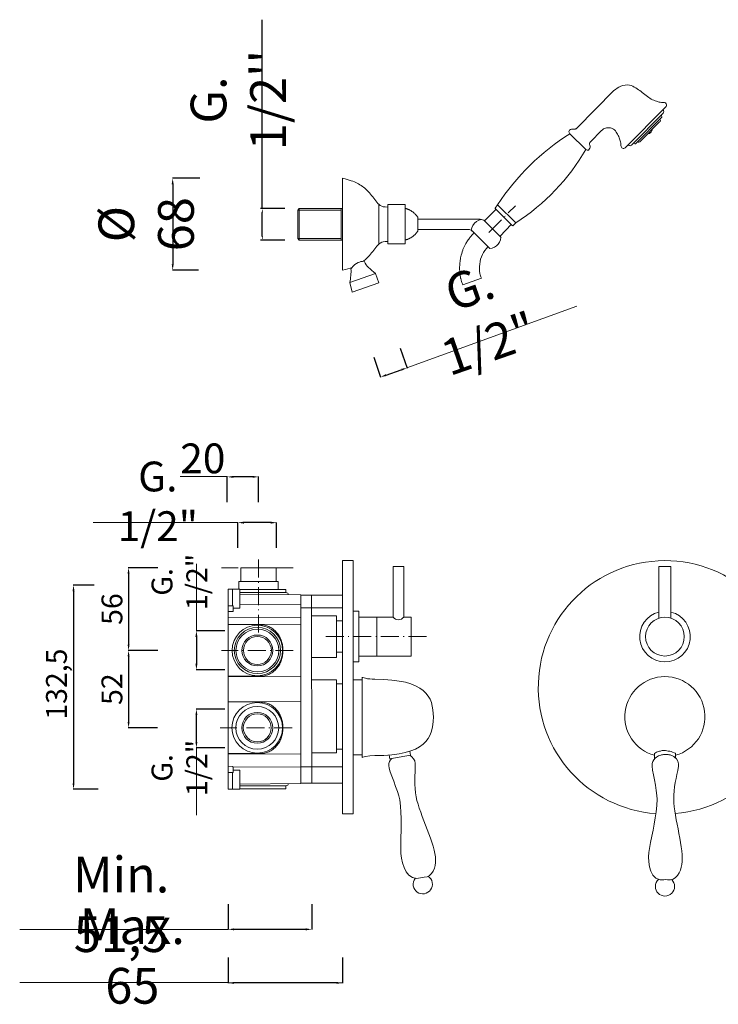
# Model space of a CAD drawing. Units: millimetres. Extents: x 6943 to 7836, y 3946 to 5225.
# Drawn here: x 6943 to 7412, y 3946 to 4606 of the extents above; entities that cross this region are included whole.
import ezdxf

# ---------------------------------------------------------------- set-up
doc = ezdxf.new("R2010")
doc.units = ezdxf.units.MM
doc.header["$MEASUREMENT"] = 0
doc.linetypes.add('ACAD_ISO10W100', pattern=[18.5, 12, -3, 0.5, -3])
doc.layers.get('0').update_dxf_attribs({"lineweight": 15})
doc.layers.get('Defpoints').update_dxf_attribs({"lineweight": 15})
for name, color, linetype, lineweight in [('ASSI', 8, 'ACAD_ISO10W100', 13), ('idraulica', 63, 'Continuous', 13), ('Livello 1', 7, 'Continuous', 15), ('QUOTE', 6, 'Continuous', 13)]:
    doc.layers.add(name, color=color, linetype=linetype, lineweight=lineweight)
doc.styles.get("Standard").update_dxf_attribs({"font": 'ARIALUNI.TTF'})
doc.dimstyles.new('ISO-25', dxfattribs={"dimtxt": 2.5, "dimasz": 2.5, "dimexe": 1.25, "dimexo": 0.625, "dimgap": 3.5, "dimtad": 1, "dimtxsty": 'Standard', "dimcen": 2.5, "dimadec": 0, "dimazin": 0, "dimtfac": 1, "dimtmove": 0, "dimatfit": 3, "dimfxl": 1, "dimarcsym": 0})
doc.dimstyles.get("Standard").update_dxf_attribs({"dimtxt": 0.18, "dimasz": 0.18, "dimexe": 0.18, "dimexo": 0.0625, "dimgap": 0.09, "dimtad": 0, "dimtih": 1, "dimtoh": 1, "dimdec": 4, "dimzin": 0, "dimdsep": 46, "dimtxsty": 'Standard', "dimcen": 0.09, "dimadec": 0, "dimazin": 0, "dimtfac": 1, "dimtdec": 4, "dimtofl": 0, "dimtmove": 0, "dimatfit": 3, "dimfxl": 1, "dimtolj": 1, "dimtzin": 0, "dimarcsym": 0})

# ---------------------------------------------------------------- blocks, each defined once
blk = doc.blocks.new('*D8')
at = {"layer": 'Defpoints', "color": 0, "transparency": 16777216}
for p in [(7121.65, 4479.67), (7105.97, 4458.61), (7121.65, 4458.61)]:
    blk.add_point(p, dxfattribs=at)
at = {"layer": 'QUOTE', "color": 0, "lineweight": -2, "transparency": 16777216}
for p, q in [((7105.97, 4479.67), (7105.97, 4606.48)), ((7121.02, 4479.67), (7104.72, 4479.67)), ((7105.97, 4461.11), (7105.97, 4477.17)), ((7121.02, 4458.61), (7104.72, 4458.61))]:
    blk.add_line(p, q, dxfattribs=at)
at = {"layer": 'QUOTE', "color": 0, "transparency": 16777216}
for points in [[(7105.55, 4477.17), (7106.38, 4477.17), (7105.97, 4479.67)], [(7105.55, 4461.11), (7106.38, 4461.11), (7105.97, 4458.61)]]:
    blk.add_solid(points, dxfattribs=at)
at = {"layer": 'QUOTE', "color": 0, "transparency": 16777216, "insert": (7089.86, 4552.56), "char_height": 2.5, "attachment_point": 5, "rotation": 90}
blk.add_mtext("{\\H9.6x;G. 1/2''}", dxfattribs=at)
blk = doc.blocks.new('*D9')
at = {"layer": 'Defpoints', "color": 0, "transparency": 16777216}
for p in [(7074.05, 4500.05), (7045.81, 4438.4), (7073.14, 4438.4)]:
    blk.add_point(p, dxfattribs=at)
at = {"layer": 'QUOTE', "color": 0, "lineweight": -2, "transparency": 16777216}
for p, q in [((7064.05, 4500.05), (7045.63, 4500.05)), ((7045.81, 4496.05), (7045.81, 4442.4)), ((7063.14, 4438.4), (7045.63, 4438.4))]:
    blk.add_line(p, q, dxfattribs=at)
at = {"layer": 'QUOTE', "color": 0, "transparency": 16777216}
for points in [[(7045.14, 4496.05), (7046.48, 4496.05), (7045.81, 4500.05)], [(7045.14, 4442.4), (7046.48, 4442.4), (7045.81, 4438.4)]]:
    blk.add_solid(points, dxfattribs=at)
at = {"layer": 'QUOTE', "color": 0, "transparency": 16777216, "insert": (7028, 4469.22), "char_height": 20, "attachment_point": 5, "rotation": 90}
blk.add_mtext('\\A1;{\\H1.2x;%%C 68}', dxfattribs=at)
blk = doc.blocks.new('*D10')
at = {"layer": 'Defpoints', "color": 0, "transparency": 16777216}
for p in [(7195.11, 4395.53), (7177.41, 4389.37), (7203.02, 4372.82)]:
    blk.add_point(p, dxfattribs=at)
at = {"layer": 'QUOTE', "color": 0, "lineweight": -2, "transparency": 16777216}
for p, q in [((7198.4, 4386.09), (7203.07, 4372.65)), ((7180.7, 4379.93), (7185.37, 4366.49)), ((7189.09, 4367.97), (7199.24, 4371.5))]:
    blk.add_line(p, q, dxfattribs=at)
at = {"layer": 'QUOTE', "color": 0, "transparency": 16777216}
for points in [[(7188.87, 4368.6), (7189.31, 4367.34), (7185.32, 4366.66)], [(7199.02, 4372.13), (7199.46, 4370.87), (7203.02, 4372.82)]]:
    blk.add_solid(points, dxfattribs=at)
at = {"layer": 'QUOTE', "color": 0, "transparency": 16777216, "insert": (7251.55, 4407.96), "char_height": 20, "attachment_point": 5, "rotation": 19.18657}
blk.add_mtext('\\A1;{\\H1.2x;G. 1/2"}', dxfattribs=at)
blk = doc.blocks.new('*D22')
at = {"layer": 'Defpoints', "color": 0, "transparency": 16777216}
for p in [(7061.74, 4143.76), (7090.78, 4143.76), (7090.78, 4117.76)]:
    blk.add_point(p, dxfattribs=at)
at = {"layer": 'QUOTE', "color": 0, "lineweight": -2, "transparency": 16777216}
for p, q in [((7080.78, 4143.76), (7061.56, 4143.76)), ((7061.74, 4121.76), (7061.74, 4139.76)), ((7080.78, 4117.76), (7061.56, 4117.76))]:
    blk.add_line(p, q, dxfattribs=at)
at = {"layer": 'QUOTE', "color": 0, "transparency": 16777216}
for points in [[(7061.07, 4139.76), (7062.41, 4139.76), (7061.74, 4143.76)], [(7061.07, 4121.76), (7062.41, 4121.76), (7061.74, 4117.76)]]:
    blk.add_solid(points, dxfattribs=at)
at = {"layer": 'QUOTE', "color": 0, "transparency": 16777216, "insert": (7050.31, 4104.31), "char_height": 10, "attachment_point": 5, "rotation": 90}
blk.add_mtext('\\A1;{\\H1.4x;G. 1/2"}', dxfattribs=at)
blk = doc.blocks.new('*D23')
at = {"layer": 'Defpoints', "color": 0, "transparency": 16777216}
for p in [(7089.56, 4268.92), (7089.56, 4241.94), (7115.56, 4241.94)]:
    blk.add_point(p, dxfattribs=at)
at = {"layer": 'QUOTE', "color": 0, "lineweight": -2, "transparency": 16777216}
for p, q in [((7089.56, 4251.94), (7089.56, 4269.1)), ((7115.56, 4251.94), (7115.56, 4269.1)), ((7111.56, 4268.92), (7093.56, 4268.92))]:
    blk.add_line(p, q, dxfattribs=at)
at = {"layer": 'QUOTE', "color": 0, "transparency": 16777216}
for points in [[(7093.56, 4269.58), (7093.56, 4268.25), (7089.56, 4268.92)], [(7111.56, 4269.58), (7111.56, 4268.25), (7115.56, 4268.92)]]:
    blk.add_solid(points, dxfattribs=at)
at = {"layer": 'QUOTE', "color": 0, "transparency": 16777216, "insert": (7035.84, 4283.22), "char_height": 10, "attachment_point": 5}
blk.add_mtext('\\A1;{\\H2x;G. 1/2"}', dxfattribs=at)
blk = doc.blocks.new('*D25')
at = {"layer": 'Defpoints', "color": 0, "transparency": 16777216}
for p in [(7003.18, 4226.91), (6979.28, 4090.02), (7005.83, 4090.02)]:
    blk.add_point(p, dxfattribs=at)
at = {"layer": 'QUOTE', "color": 0, "lineweight": -2, "transparency": 16777216}
for p, q in [((6993.18, 4226.91), (6979.1, 4226.91)), ((6979.28, 4222.91), (6979.28, 4094.02)), ((6995.83, 4090.02), (6979.1, 4090.02))]:
    blk.add_line(p, q, dxfattribs=at)
at = {"layer": 'QUOTE', "color": 0, "transparency": 16777216}
for points in [[(6978.62, 4222.91), (6979.95, 4222.91), (6979.28, 4226.91)], [(6978.62, 4094.02), (6979.95, 4094.02), (6979.28, 4090.02)]]:
    blk.add_solid(points, dxfattribs=at)
at = {"layer": 'QUOTE', "color": 0, "transparency": 16777216, "insert": (6967.82, 4158.41), "char_height": 15, "attachment_point": 5, "rotation": 90}
blk.add_mtext('\\A1;{\\H0.93333x; 132,5}', dxfattribs=at)
blk = doc.blocks.new('*D26')
at = {"layer": 'Defpoints', "color": 0, "transparency": 16777216}
for p in [(7082.97, 3986.98), (7159.83, 3986.98), (7082.97, 3960)]:
    blk.add_point(p, dxfattribs=at)
at = {"layer": 'QUOTE', "color": 0, "lineweight": -2, "transparency": 16777216}
for p, q in [((7082.97, 3976.98), (7082.97, 3959.82)), ((7159.83, 3976.98), (7159.83, 3959.82)), ((7155.83, 3960), (7086.97, 3960))]:
    blk.add_line(p, q, dxfattribs=at)
at = {"layer": 'QUOTE', "color": 0, "transparency": 16777216}
for points in [[(7086.97, 3960.67), (7086.97, 3959.34), (7082.97, 3960)], [(7155.83, 3960.67), (7155.83, 3959.34), (7159.83, 3960)]]:
    blk.add_solid(points, dxfattribs=at)
at = {"layer": 'QUOTE', "color": 0, "transparency": 16777216, "insert": (7018.76, 3978.08), "char_height": 10, "attachment_point": 5}
blk.add_mtext('\\A1;{\\H2.4x;Max. 65}', dxfattribs=at)
blk = doc.blocks.new('*D27')
at = {"layer": 'Defpoints', "color": 0, "transparency": 16777216}
for p in [(7090.78, 4196.22), (7061.74, 4170.22), (7090.78, 4170.22)]:
    blk.add_point(p, dxfattribs=at)
at = {"layer": 'QUOTE', "color": 0, "lineweight": -2, "transparency": 16777216}
for p, q in [((7080.78, 4196.22), (7061.56, 4196.22)), ((7061.74, 4192.22), (7061.74, 4174.22)), ((7080.78, 4170.22), (7061.56, 4170.22))]:
    blk.add_line(p, q, dxfattribs=at)
at = {"layer": 'QUOTE', "color": 0, "transparency": 16777216}
for points in [[(7061.07, 4192.22), (7062.41, 4192.22), (7061.74, 4196.22)], [(7061.07, 4174.22), (7062.41, 4174.22), (7061.74, 4170.22)]]:
    blk.add_solid(points, dxfattribs=at)
at = {"layer": 'QUOTE', "color": 0, "transparency": 16777216, "insert": (7050.31, 4229.15), "char_height": 10, "attachment_point": 5, "rotation": 90}
blk.add_mtext('\\A1;{\\H1.4x;G. 1/2"}', dxfattribs=at)
blk = doc.blocks.new('*D28')
at = {"layer": 'Defpoints', "color": 0, "transparency": 16777216}
for p in [(7082.48, 4299.63), (7082.48, 4272.66), (7103.41, 4272.66)]:
    blk.add_point(p, dxfattribs=at)
at = {"layer": 'QUOTE', "color": 0, "lineweight": -2, "transparency": 16777216}
for p, q in [((7082.48, 4282.66), (7082.48, 4299.81)), ((7099.41, 4299.63), (7086.48, 4299.63)), ((7103.41, 4282.66), (7103.41, 4299.81))]:
    blk.add_line(p, q, dxfattribs=at)
at = {"layer": 'QUOTE', "color": 0, "transparency": 16777216}
for points in [[(7086.48, 4300.3), (7086.48, 4298.97), (7082.48, 4299.63)], [(7099.41, 4300.3), (7099.41, 4298.97), (7103.41, 4299.63)]]:
    blk.add_solid(points, dxfattribs=at)
at = {"layer": 'QUOTE', "color": 0, "transparency": 16777216, "insert": (7066.05, 4312.06), "char_height": 10, "attachment_point": 5}
blk.add_mtext('\\A1;{\\H2x;20}', dxfattribs=at)
blk = doc.blocks.new('*D29')
at = {"layer": 'Defpoints', "color": 0, "transparency": 16777216}
for p in [(7082.97, 4022.93), (7139.15, 4022.93), (7082.97, 3995.95)]:
    blk.add_point(p, dxfattribs=at)
at = {"layer": 'QUOTE', "color": 0, "lineweight": -2, "transparency": 16777216}
for p, q in [((7082.97, 4012.93), (7082.97, 3995.77)), ((7139.15, 4012.93), (7139.15, 3995.77)), ((7135.15, 3995.95), (7086.97, 3995.95))]:
    blk.add_line(p, q, dxfattribs=at)
at = {"layer": 'QUOTE', "color": 0, "transparency": 16777216}
for points in [[(7086.97, 3996.62), (7086.97, 3995.29), (7082.97, 3995.95)], [(7135.15, 3996.62), (7135.15, 3995.29), (7139.15, 3995.95)]]:
    blk.add_solid(points, dxfattribs=at)
at = {"layer": 'QUOTE', "color": 0, "transparency": 16777216, "insert": (7011.24, 4012.73), "char_height": 10, "attachment_point": 5}
blk.add_mtext('\\A1;{\\H2.4x;Min. 51,5}', dxfattribs=at)
blk = doc.blocks.new('*D30')
at = {"layer": 'Defpoints', "color": 0, "transparency": 16777216}
for p in [(7045.81, 4238.7), (7016.21, 4183.12), (7045.63, 4183.12)]:
    blk.add_point(p, dxfattribs=at)
at = {"layer": 'QUOTE', "color": 0, "lineweight": -2, "transparency": 16777216}
for p, q in [((7035.81, 4238.7), (7016.03, 4238.7)), ((7016.21, 4234.7), (7016.21, 4187.12)), ((7035.63, 4183.12), (7016.03, 4183.12))]:
    blk.add_line(p, q, dxfattribs=at)
at = {"layer": 'QUOTE', "color": 0, "transparency": 16777216}
for points in [[(7015.54, 4234.7), (7016.88, 4234.7), (7016.21, 4238.7)], [(7015.54, 4187.12), (7016.88, 4187.12), (7016.21, 4183.12)]]:
    blk.add_solid(points, dxfattribs=at)
at = {"layer": 'QUOTE', "color": 0, "transparency": 16777216, "insert": (7005.06, 4210.91), "char_height": 10, "attachment_point": 5, "rotation": 90}
blk.add_mtext('\\A1;{\\H1.4x;56}', dxfattribs=at)
blk = doc.blocks.new('*D31')
at = {"layer": 'Defpoints', "color": 0, "transparency": 16777216}
for p in [(7045.81, 4183.12), (7016.21, 4131.21), (7045.63, 4131.21)]:
    blk.add_point(p, dxfattribs=at)
at = {"layer": 'QUOTE', "color": 0, "lineweight": -2, "transparency": 16777216}
for p, q in [((7035.81, 4183.12), (7016.03, 4183.12)), ((7016.21, 4179.12), (7016.21, 4135.21)), ((7035.63, 4131.21), (7016.03, 4131.21))]:
    blk.add_line(p, q, dxfattribs=at)
at = {"layer": 'QUOTE', "color": 0, "transparency": 16777216}
for points in [[(7015.54, 4179.12), (7016.88, 4179.12), (7016.21, 4183.12)], [(7015.54, 4135.21), (7016.88, 4135.21), (7016.21, 4131.21)]]:
    blk.add_solid(points, dxfattribs=at)
at = {"layer": 'QUOTE', "color": 0, "transparency": 16777216, "insert": (7005.06, 4157.17), "char_height": 10, "attachment_point": 5, "rotation": 90}
blk.add_mtext('\\A1;{\\H1.4x;52}', dxfattribs=at)

msp = doc.modelspace()

# ---------------------------------------------------------------- linework, layer by layer
at = {"lineweight": 13}
for p, q in [((7200.833, 4239.412), (7193.833, 4239.412)), ((7193.833, 4239.412), (7193.833, 4205.412)), ((7200.833, 4205.412), (7200.833, 4239.412)), ((7372.149, 4239.412), (7380.149, 4239.412)), ((7372.149, 4204.781), (7372.149, 4239.412)), ((7380.149, 4239.412), (7380.149, 4204.781)), ((7170.833, 4209.412), (7166.833, 4209.412)), ((7170.833, 4205.412), (7193.833, 4205.412)), ((7182.833, 4179.412), (7182.833, 4205.412)), ((7200.833, 4205.412), (7205.833, 4205.412)), ((7205.833, 4205.412), (7200.833, 4205.412)), ((7205.833, 4179.412), (7205.833, 4205.412)), ((7170.833, 4179.412), (7205.833, 4179.412)), ((7166.833, 4175.412), (7170.833, 4175.412))]:
    msp.add_line(p, q, dxfattribs=at)
msp.add_circle((7376.149, 4192.412), 13, dxfattribs=at)
for centre, radius, start, end in [((7197.333, 4208.208), 4.48, 218.62072, 321.37928), ((7376.149, 4192.412), 17, 103.608961, 76.391039)]:
    msp.add_arc(centre, radius, start, end, dxfattribs=at)
at = {"layer": 'ASSI'}
msp.add_line((7257.858, 4463.76), (7275.956, 4481.622), dxfattribs=at)
at = {"layer": 'ASSI', "lineweight": 9}
for p, q in [((7103.407, 4244.133), (7103.407, 4192.592)), ((7126.764, 4238.696), (7078.532, 4238.696)), ((7216.053, 4192.412), (7148.333, 4192.412)), ((7126.764, 4183.125), (7078.532, 4183.125)), ((7125.927, 4131.213), (7077.695, 4131.213))]:
    msp.add_line(p, q, dxfattribs=at)
at = {"layer": 'idraulica'}
for p, q in [((7116.51, 4229.489), (7090.304, 4229.489)), ((7090.304, 4229.489), (7090.306, 4224.269)), ((7116.51, 4224.044), (7116.51, 4229.489)), ((7085.963, 4224.31), (7090.66, 4224.266)), ((7082.97, 4205.242), (7082.97, 4213.718)), ((7082.97, 4213.035), (7085.963, 4213.035)), ((7085.963, 4213.035), (7085.988, 4213.07)), ((7085.988, 4213.07), (7086.035, 4213.092)), ((7086.035, 4213.092), (7086.132, 4213.12)), ((7086.132, 4213.12), (7086.408, 4213.035)), ((7090.951, 4214), (7131.879, 4213.834)), ((7131.879, 4213.834), (7131.879, 4204.995)), ((7082.97, 4209.178), (7085.963, 4209.178)), ((7131.879, 4204.995), (7082.97, 4205.242)), ((7138.947, 4206.407), (7155.833, 4206.412)), ((7155.833, 4178.412), (7155.833, 4206.412)), ((7155.833, 4206.412), (7155.833, 4178.412)), ((7159.833, 4202.912), (7155.833, 4202.912)), ((7155.833, 4178.412), (7138.905, 4178.407)), ((7159.833, 4181.912), (7155.833, 4181.912)), ((7155.833, 4163.412), (7138.882, 4163.407)), ((7155.833, 4163.412), (7155.833, 4114.412)), ((7159.833, 4160.826), (7155.833, 4160.826)), ((7082.97, 4148.841), (7131.879, 4148.561)), ((7104.99, 4148.437), (7082.97, 4148.549)), ((7105.776, 4148.412), (7104.99, 4148.437)), ((7106.578, 4148.333), (7105.776, 4148.412)), ((7107.367, 4148.208), (7106.578, 4148.333)), ((7108.134, 4148.039), (7107.367, 4148.208)), ((7108.888, 4147.823), (7108.134, 4148.039)), ((7109.631, 4147.56), (7108.888, 4147.823)), ((7110.36, 4147.256), (7109.631, 4147.56)), ((7111.068, 4146.915), (7110.36, 4147.256)), ((7111.757, 4146.533), (7111.068, 4146.915)), ((7112.417, 4146.114), (7111.757, 4146.533)), ((7113.059, 4145.66), (7112.417, 4146.114)), ((7113.676, 4145.171), (7113.059, 4145.66)), ((7114.264, 4144.651), (7113.676, 4145.171)), ((7114.825, 4144.1), (7114.264, 4144.651)), ((7115.36, 4143.524), (7114.825, 4144.1)), ((7115.867, 4142.923), (7115.36, 4143.524)), ((7131.879, 4148.596), (7131.879, 4113.824)), ((7131.879, 4148.596), (7131.879, 4105.066)), ((7116.346, 4142.3), (7115.867, 4142.923)), ((7116.791, 4141.655), (7116.346, 4142.3)), ((7117.211, 4140.985), (7116.791, 4141.655)), ((7117.599, 4140.299), (7117.211, 4140.985)), ((7117.953, 4139.601), (7117.599, 4140.299)), ((7118.281, 4138.884), (7117.953, 4139.601)), ((7118.576, 4138.155), (7118.281, 4138.884)), ((7118.839, 4137.416), (7118.576, 4138.155)), ((7119.074, 4136.661), (7118.839, 4137.416)), ((7119.274, 4135.903), (7119.074, 4136.661)), ((7119.446, 4135.133), (7119.274, 4135.903)), ((7119.584, 4134.36), (7119.446, 4135.133)), ((7119.693, 4133.58), (7119.584, 4134.36)), ((7119.769, 4132.797), (7119.693, 4133.58)), ((7119.819, 4132.015), (7119.769, 4132.797)), ((7119.772, 4129.663), (7119.816, 4130.418)), ((7119.816, 4130.418), (7119.834, 4131.194)), ((7119.834, 4131.225), (7119.819, 4132.015)), ((7119.834, 4131.194), (7119.834, 4131.225)), ((7118.291, 4123.561), (7118.585, 4124.29)), ((7118.585, 4124.29), (7118.851, 4125.033)), ((7118.851, 4125.033), (7119.08, 4125.787)), ((7119.08, 4125.787), (7119.28, 4126.554)), ((7119.28, 4126.554), (7119.452, 4127.324)), ((7119.452, 4127.324), (7119.593, 4128.101)), ((7119.593, 4128.101), (7119.7, 4128.881)), ((7119.7, 4128.881), (7119.772, 4129.663)), ((7113.056, 4116.757), (7113.676, 4117.252)), ((7113.676, 4117.252), (7114.268, 4117.772)), ((7114.268, 4117.772), (7114.834, 4118.32)), ((7114.834, 4118.32), (7115.366, 4118.902)), ((7115.366, 4118.902), (7115.877, 4119.506)), ((7115.877, 4119.506), (7116.356, 4120.133)), ((7116.356, 4120.133), (7116.804, 4120.784)), ((7116.804, 4120.784), (7117.223, 4121.451)), ((7117.223, 4121.451), (7117.611, 4122.136)), ((7117.611, 4122.136), (7117.965, 4122.841)), ((7117.965, 4122.841), (7118.291, 4123.561)), ((7082.97, 4113.87), (7104.99, 4113.98)), ((7131.879, 4113.824), (7082.97, 4113.576)), ((7104.99, 4113.98), (7105.776, 4114.008)), ((7105.776, 4114.008), (7106.562, 4114.083)), ((7106.562, 4114.083), (7107.342, 4114.209)), ((7107.342, 4114.209), (7108.112, 4114.378)), ((7108.112, 4114.378), (7108.87, 4114.594)), ((7108.87, 4114.594), (7109.612, 4114.85)), ((7109.612, 4114.85), (7110.344, 4115.154)), ((7110.344, 4115.154), (7111.055, 4115.496)), ((7111.055, 4115.496), (7111.744, 4115.881)), ((7111.744, 4115.881), (7112.414, 4116.3)), ((7112.414, 4116.3), (7113.056, 4116.757)), ((7155.833, 4114.412), (7139.099, 4114.421)), ((7159.833, 4116.826), (7155.833, 4116.826)), ((7131.879, 4105.066), (7159.833, 4105.066)), ((7085.963, 4090.019), (7090.66, 4090.063))]:
    msp.add_line(p, q, dxfattribs=at)
for points in [[(7130.794, 4479.668), (7129.775, 4478.65)], [(7129.775, 4478.65), (7158.813, 4478.65)], [(7129.775, 4478.65), (7129.775, 4459.63)], [(7130.794, 4458.611), (7130.794, 4479.668)], [(7159.833, 4479.668), (7130.794, 4479.668)], [(7158.813, 4458.611), (7158.813, 4479.668)], [(7129.775, 4459.63), (7158.813, 4459.63)], [(7130.794, 4458.611), (7129.775, 4459.63)], [(7159.833, 4458.611), (7130.794, 4458.611)], [(7082.97, 4224.31), (7082.97, 4090.019)], [(7082.97, 4224.31), (7082.97, 4222.848)], [(7085.963, 4213.035), (7085.963, 4224.31), (7082.97, 4224.31)], [(7090.945, 4224.044), (7119.44, 4224.044)], [(7090.951, 4213.276), (7090.951, 4223.966)], [(7119.44, 4224.044), (7121.788, 4224.044)], [(7121.788, 4222.049), (7121.788, 4224.044)], [(7082.967, 4221.955), (7082.97, 4221.912)], [(7082.97, 4221.855), (7082.967, 4221.705)], [(7082.97, 4220.446), (7082.97, 4213.386)], [(7082.97, 4219.231), (7082.97, 4219.231)], [(7082.97, 4219.084), (7082.97, 4218.825)], [(7090.951, 4222.604), (7090.951, 4220.208)], [(7090.951, 4222.256), (7090.951, 4222.604)], [(7090.951, 4215.675), (7090.951, 4222.256)], [(7090.951, 4222.049), (7119.44, 4222.049)], [(7090.951, 4221.238), (7090.951, 4221.595)], [(7090.951, 4221.555), (7090.951, 4221.342)], [(7090.951, 4220.631), (7090.951, 4221.204)], [(7090.951, 4221.054), (7090.951, 4218.593)], [(7131.879, 4220.506), (7090.951, 4220.859)], [(7090.951, 4220.859), (7131.879, 4220.506), (7131.879, 4219.92)], [(7090.951, 4217.112), (7090.951, 4220.349)], [(7090.951, 4220.208), (7090.951, 4213.63)], [(7090.951, 4218.111), (7090.951, 4217.735)], [(7090.951, 4214.673), (7090.951, 4217.112)], [(7119.44, 4222.049), (7121.788, 4222.049)], [(7123.326, 4220.578), (7123.316, 4221.113)], [(7123.326, 4220.578), (7123.316, 4221.113)], [(7131.84, 4220.506), (7131.879, 4093.823)], [(7131.879, 4220.305), (7131.879, 4220.506)], [(7159.833, 4220.18), (7131.879, 4220.305)], [(7138.968, 4220.274), (7139.124, 4094.056)], [(7082.97, 4214.767), (7082.97, 4214.667)], [(7082.97, 4214.663), (7082.97, 4214.663)], [(7082.97, 4213.035), (7082.97, 4211.799)], [(7086.408, 4209.798), (7086.408, 4209.51), (7086.283, 4209.24)], [(7086.408, 4211.579), (7086.408, 4213.035)], [(7086.408, 4211.579), (7090.657, 4211.614)], [(7086.408, 4211.332), (7086.408, 4211.579)], [(7086.408, 4211.332), (7086.408, 4211.579)], [(7086.408, 4210.922), (7086.408, 4211.332)], [(7086.408, 4210.922), (7086.408, 4209.798)], [(7090.951, 4216.072), (7090.951, 4215.69)], [(7090.951, 4213.276), (7090.951, 4215.675)], [(7090.951, 4215.152), (7090.951, 4214.835)], [(7090.951, 4214.498), (7090.951, 4214.407)], [(7090.951, 4214.391), (7090.951, 4214.425)], [(7090.951, 4211.914), (7090.951, 4213.276)], [(7159.833, 4161.937), (7159.833, 4211.758), (7131.879, 4211.758), (7131.879, 4204.982)], [(7085.963, 4209.178), (7086.154, 4209.178)], [(7086.264, 4209.212), (7086.283, 4209.234)], [(7082.967, 4199.597), (7082.97, 4199.845), (7082.967, 4200.026)], [(7131.879, 4200.505), (7131.879, 4165.732), (7082.97, 4165.485), (7082.97, 4165.779), (7104.99, 4165.889), (7105.776, 4165.917), (7106.562, 4165.992), (7107.342, 4166.117), (7108.112, 4166.287), (7108.87, 4166.499), (7109.612, 4166.759), (7110.344, 4167.063), (7111.055, 4167.404), (7111.744, 4167.789), (7112.414, 4168.212), (7113.056, 4168.666), (7113.676, 4169.161), (7114.268, 4169.681), (7114.834, 4170.229), (7115.366, 4170.811), (7115.877, 4171.415), (7116.356, 4172.041), (7116.804, 4172.692), (7117.223, 4173.359), (7117.611, 4174.045), (7117.965, 4174.749), (7118.291, 4175.47), (7118.585, 4176.199), (7118.851, 4176.941), (7119.08, 4177.696), (7119.28, 4178.463), (7119.452, 4179.233), (7119.593, 4180.009), (7119.7, 4180.789), (7119.772, 4181.572), (7119.816, 4182.327), (7119.834, 4183.103), (7119.834, 4183.134), (7119.819, 4183.923), (7119.769, 4184.706), (7119.693, 4185.489), (7119.584, 4186.268), (7119.446, 4187.042), (7119.274, 4187.812), (7119.074, 4188.57), (7118.839, 4189.324), (7118.576, 4190.063), (7118.281, 4190.793), (7117.953, 4191.51), (7117.599, 4192.208), (7117.211, 4192.894), (7116.791, 4193.564), (7116.346, 4194.209), (7115.867, 4194.832), (7115.36, 4195.436), (7114.825, 4196.009), (7114.264, 4196.56), (7113.676, 4197.08), (7113.059, 4197.568), (7112.417, 4198.022), (7111.757, 4198.442), (7111.068, 4198.824), (7110.36, 4199.165), (7109.631, 4199.469), (7108.888, 4199.732), (7108.134, 4199.945), (7107.367, 4200.117), (7106.578, 4200.242), (7105.776, 4200.32), (7104.99, 4200.352), (7082.97, 4200.458), (7082.97, 4200.749), (7131.879, 4200.505)], [(7082.97, 4200.458), (7084.767, 4200.449)], [(7082.97, 4198.025), (7082.97, 4198.1)], [(7082.97, 4197.819), (7082.97, 4197.953)], [(7082.97, 4197.819), (7082.97, 4197.637)], [(7119.831, 4183.125), (7119.834, 4183.119), (7119.831, 4183.109)], [(7082.967, 4166.208), (7082.97, 4166.393), (7082.967, 4166.643)], [(7082.97, 4168.287), (7082.97, 4168.6)], [(7082.97, 4168.137), (7082.97, 4168.212)], [(7084.767, 4165.785), (7082.97, 4165.779)], [(7084.767, 4165.785), (7082.97, 4165.779)], [(7082.97, 4116.379), (7082.97, 4116.691)], [(7082.97, 4116.228), (7082.97, 4116.303)], [(7131.879, 4113.824), (7082.97, 4113.576), (7082.97, 4105.101), (7085.963, 4105.151), (7086.154, 4105.151), (7086.229, 4105.138), (7086.283, 4105.094), (7086.408, 4104.819), (7131.879, 4104.985), (7131.879, 4113.824)], [(7085.963, 4105.151), (7086.154, 4105.151)], [(7086.264, 4105.116), (7086.283, 4105.094)], [(7086.408, 4104.531), (7086.408, 4104.819), (7086.283, 4105.088)], [(7086.408, 4103.407), (7086.408, 4104.531)], [(7082.97, 4101.293), (7082.97, 4102.53)], [(7082.97, 4101.293), (7085.963, 4101.293), (7085.988, 4101.259), (7086.035, 4101.237), (7086.132, 4101.209), (7086.408, 4101.293)], [(7085.963, 4101.293), (7085.963, 4090.019), (7082.97, 4090.019)], [(7082.97, 4093.882), (7082.97, 4100.943)], [(7082.97, 4099.665), (7082.97, 4099.665)], [(7082.97, 4099.562), (7082.97, 4099.662)], [(7086.408, 4103.407), (7086.408, 4102.996)], [(7086.408, 4102.996), (7086.408, 4102.749)], [(7086.408, 4102.996), (7086.408, 4102.749)], [(7086.408, 4102.749), (7086.408, 4101.293)], [(7086.408, 4102.749), (7090.657, 4102.715)], [(7090.951, 4102.414), (7090.951, 4101.052)], [(7090.951, 4101.052), (7090.951, 4098.654)], [(7090.951, 4101.052), (7090.951, 4090.363)], [(7090.951, 4094.12), (7090.951, 4100.698)], [(7090.951, 4099.937), (7090.951, 4099.903)], [(7090.951, 4099.831), (7090.951, 4099.922)], [(7090.951, 4099.656), (7090.951, 4097.217)], [(7090.951, 4099.177), (7090.951, 4099.493)], [(7090.951, 4098.654), (7090.951, 4092.072)], [(7090.951, 4098.256), (7090.951, 4098.638)], [(7090.951, 4097.217), (7090.951, 4093.979)], [(7082.97, 4092.473), (7082.967, 4092.624)], [(7082.967, 4092.373), (7082.97, 4092.417)], [(7082.97, 4095.244), (7082.97, 4095.504)], [(7082.97, 4095.097), (7082.97, 4095.097)], [(7082.97, 4090.019), (7082.97, 4091.481)], [(7090.951, 4096.218), (7090.951, 4096.594)], [(7090.951, 4093.275), (7090.951, 4095.736)], [(7090.951, 4093.469), (7131.879, 4093.823), (7131.879, 4094.408)], [(7090.951, 4091.725), (7090.951, 4094.12)], [(7131.879, 4093.823), (7090.951, 4093.469)], [(7090.951, 4093.697), (7090.951, 4093.124)], [(7090.951, 4093.09), (7090.951, 4092.733)], [(7090.951, 4092.774), (7090.951, 4092.987)], [(7090.951, 4092.279), (7119.44, 4092.279)], [(7090.951, 4092.072), (7090.951, 4091.725)], [(7119.44, 4092.279), (7121.788, 4092.279)], [(7121.788, 4092.279), (7121.788, 4090.285)], [(7123.326, 4093.751), (7123.316, 4093.215)], [(7123.326, 4093.751), (7123.316, 4093.215)], [(7159.833, 4094.148), (7131.879, 4094.023)], [(7131.879, 4094.023), (7131.879, 4093.823)], [(7090.945, 4090.285), (7119.44, 4090.285)], [(7119.44, 4090.285), (7121.788, 4090.285)]]:
    msp.add_lwpolyline(points, dxfattribs=at)
msp.add_lwpolyline([(7091.452, 4229.489), (7115.362, 4229.489), (7115.362, 4238.696), (7091.452, 4238.696)], close=True, dxfattribs=at)
for centre, radius in [((7102.648, 4183.125), 16.967), ((7102.648, 4183.125), 15.508), ((7102.648, 4183.125), 14.372), ((7102.648, 4183.125), 10.379), ((7102.648, 4183.125), 9.378), ((7102.57, 4131.213), 16.967), ((7102.57, 4131.213), 14.372), ((7102.57, 4131.213), 10.379), ((7102.57, 4131.213), 9.378)]:
    msp.add_circle(centre, radius, dxfattribs=at)
for points in [[(7090.66, 4224.266), (7090.823, 4224.263), (7090.957, 4224.132), (7090.957, 4223.966)], [(7121.788, 4222.049), (7123.103, 4221.592), (7123.316, 4221.376), (7123.319, 4221.113)], [(7090.957, 4211.914), (7090.957, 4211.748), (7090.823, 4211.614), (7090.66, 4211.614)], [(7086.267, 4209.209), (7086.236, 4209.184), (7086.195, 4209.172), (7086.154, 4209.175)], [(7082.97, 4199.597), (7082.97, 4199.776), (7082.97, 4199.938), (7082.97, 4200.029)], [(7082.97, 4166.211), (7082.97, 4166.302), (7082.97, 4166.465), (7082.97, 4166.643)], [(7086.267, 4105.119), (7086.236, 4105.145), (7086.195, 4105.157), (7086.154, 4105.154)], [(7090.957, 4102.414), (7090.957, 4102.58), (7090.823, 4102.715), (7090.66, 4102.715)], [(7121.788, 4092.279), (7123.103, 4092.736), (7123.316, 4092.952), (7123.319, 4093.215)], [(7090.66, 4090.063), (7090.823, 4090.065), (7090.957, 4090.197), (7090.957, 4090.363)]]:
    msp.add_open_spline(points, degree=3, dxfattribs=at)
for points in [[(7090.951, 4222.604), (7090.951, 4222.604), (7090.951, 4223.966), (7090.951, 4223.966), (7090.951, 4223.966), (7090.951, 4222.604), (7090.951, 4222.604)], [(7090.951, 4213.276), (7090.951, 4213.276), (7090.951, 4211.914), (7090.951, 4211.914), (7090.951, 4211.914), (7090.951, 4213.276), (7090.951, 4213.276)], [(7090.951, 4101.052), (7090.951, 4101.052), (7090.951, 4102.414), (7090.951, 4102.414), (7090.951, 4102.414), (7090.951, 4101.052), (7090.951, 4101.052)], [(7090.951, 4091.725), (7090.951, 4091.725), (7090.951, 4090.363), (7090.951, 4090.363), (7090.951, 4090.363), (7090.951, 4091.725), (7090.951, 4091.725)]]:
    msp.add_open_spline(points, degree=3, knots=[0, 0, 0, 0, 1, 1, 1, 2, 2, 2, 2], dxfattribs=at)
at = {"layer": 'Livello 1'}
for p, q in [((7317.007, 4533.739), (7341.772, 4558.864)), ((7350.175, 4521.141), (7376.034, 4547.375)), ((7374.03, 4542.932), (7354.588, 4523.209)), ((7373.05, 4540.01), (7357.496, 4524.231)), ((7372.266, 4537.672), (7359.823, 4525.049)), ((7323.119, 4519.4), (7312.401, 4529.964)), ((7326.266, 4524.612), (7333.59, 4532.043)), ((7159.833, 4500.052), (7159.833, 4438.398)), ((7184.243, 4482.532), (7184.243, 4455.918)), ((7263.836, 4482.235), (7262.328, 4480.072)), ((7263.82, 4482.251), (7276.11, 4470.137)), ((7201.837, 4479.843), (7201.837, 4458.607)), ((7255.06, 4471.487), (7262.642, 4479.179)), ((7262.379, 4479.438), (7273.618, 4468.359)), ((7210.268, 4473.845), (7210.268, 4464.605)), ((7265.473, 4461.222), (7273.055, 4468.914)), ((7276.11, 4470.137), (7274.364, 4468.365)), ((7164.723, 4430.14), (7181.869, 4436.106)), ((7181.869, 4436.106), (7184.056, 4429.822)), ((7164.723, 4430.14), (7166.356, 4423.663)), ((7166.356, 4423.663), (7184.056, 4429.822)), ((7252.963, 4433.037), (7240.48, 4428.5)), ((7172.872, 4163.438), (7166.833, 4163.438)), ((7172.872, 4113.155), (7166.833, 4113.155)), ((7191.549, 4110.49), (7191.095, 4112.934)), ((7205.436, 4112.94), (7191.549, 4110.49)), ((7204.988, 4115.485), (7205.436, 4112.94)), ((7205.436, 4112.94), (7205.436, 4112.94)), ((7369.153, 4110.421), (7369.131, 4114.046)), ((7383.255, 4114.128), (7383.246, 4111.02)), ((7383.252, 4111.544), (7383.252, 4111.544))]:
    msp.add_line(p, q, dxfattribs=at)
at = {"layer": 'Livello 1', "lineweight": 13}
for p, q in [((7159.833, 4243.412), (7166.833, 4243.412)), ((7159.833, 4073.412), (7159.833, 4243.412)), ((7166.833, 4243.412), (7166.833, 4073.412)), ((7170.833, 4175.412), (7170.833, 4209.412)), ((7166.833, 4073.412), (7159.833, 4073.412))]:
    msp.add_line(p, q, dxfattribs=at)
at = {"layer": 'Livello 1'}
msp.add_lwpolyline([(7190.219, 4482.466), (7201.837, 4482.466), (7201.837, 4455.984), (7190.219, 4455.984)], close=True, dxfattribs=at)
for points in [[(7210.268, 4472.714), (7249.492, 4472.714)], [(7252.982, 4472.374), (7251.279, 4471.863), (7249.747, 4471.012), (7248.385, 4469.821), (7247.279, 4468.459), (7246.513, 4466.842), (7246.088, 4465.14)], [(7254.683, 4471.863), (7252.13, 4472.544), (7249.407, 4472.714)], [(7266.259, 4460.289), (7254.683, 4471.863)], [(7210.268, 4465.735), (7244.045, 4465.735)], [(7246.853, 4464.544), (7246.002, 4465.14), (7245.067, 4465.565), (7244.045, 4465.735)], [(7246.721, 4464.676), (7258.551, 4452.846)], [(7258.551, 4452.846), (7260.169, 4453.186), (7261.7, 4453.782), (7263.063, 4454.718), (7264.254, 4455.91), (7265.105, 4457.272), (7265.786, 4458.804), (7266.126, 4460.421)], [(7166.833, 4094.148), (7166.833, 4224.673)], [(7166.833, 4105.232), (7166.833, 4211.592)]]:
    msp.add_lwpolyline(points, dxfattribs=at)
for centre, radius, start, end in [((7398.841, 4393.4), 161.622, 122.33211, 146.653631), ((7195.79, 4593.841), 147.493, 302.995519, 329.688047), ((7262.738, 4479.786), 0.5, 145.120932, 225.412645), ((7273.988, 4468.734), 0.527, 225.412645, 315.412645), ((7376.149, 4158.412), 85, 274.653227, 265.888362), ((7376.152, 4138.7), 26.874, 285.317657, 254.872635)]:
    msp.add_arc(centre, radius, start, end, dxfattribs=at)
for points, end_tangent in [([(7341.772, 4558.864), (7346.447, 4561.798), (7352.407, 4562.524), (7356.501, 4560.673), (7363.533, 4555.677), (7366.996, 4553.201), (7370.377, 4551.764), (7372.909, 4551.073), (7374.956, 4550.81), (7376.587, 4550.627), (7377.24, 4549.292), (7376.034, 4547.375)], (-0.5991568, -0.8006317)), ([(7373.627, 4542.524), (7374.074, 4541.503), (7373.05, 4540.01)], (-0.7096865, -0.7045177)), ([(7374.752, 4546.075), (7375.31, 4544.799), (7374.03, 4542.932)], (-0.7096865, -0.7045177)), ([(7312.401, 4529.964), (7311.865, 4530.726), (7311.736, 4531.504), (7312.782, 4532.752), (7315.327, 4533.039), (7315.867, 4533.061), (7316.501, 4533.285), (7317.007, 4533.739)], (0.5543329, 0.832295)), ([(7333.59, 4532.043), (7335.54, 4533.464), (7338.48, 4533.998), (7340.786, 4533.558), (7343.472, 4531.024), (7345.109, 4528.003), (7346.163, 4525.118), (7346.433, 4523.703), (7346.492, 4522.527), (7346.803, 4521.403), (7348.044, 4520.016), (7348.661, 4520.124), (7350.175, 4521.141)], (0.5170053, 0.8559822)), ([(7372.728, 4539.683), (7373.085, 4538.866), (7372.266, 4537.672)], (-0.7096865, -0.7045177)), ([(7364.615, 4529.91), (7365.772, 4530.204), (7367.406, 4531.987), (7367.474, 4532.81)], (-0.1804943, 0.983576)), ([(7323.119, 4519.4), (7323.964, 4519.008), (7324.753, 4519.02), (7325.794, 4520.272), (7325.623, 4522.827), (7325.548, 4523.362), (7325.73, 4524.006), (7326.266, 4524.612)], (0.7200937, 0.6938769)), ([(7351.457, 4522.442), (7352.74, 4521.902), (7354.588, 4523.209)], (0.6942226, 0.7197604)), ([(7354.991, 4523.617), (7356.018, 4523.186), (7357.496, 4524.231)], (0.6942226, 0.7197604)), ([(7357.819, 4524.558), (7358.64, 4524.212), (7359.823, 4525.049)], (0.6942226, 0.7197604)), ([(7369.131, 4114.046), (7370.534, 4114.834), (7371.913, 4115.305), (7374.335, 4115.896), (7375.81, 4115.949), (7377.376, 4115.794), (7379.349, 4115.477), (7383.255, 4114.128)], (0.85258, -0.5225968)), ([(7370.505, 4111.559), (7371.909, 4112.347), (7373.287, 4112.818), (7375.71, 4113.409), (7377.888, 4113.295), (7378.72, 4113.181), (7380.582, 4112.731), (7382.653, 4111.545)], (0.85258, -0.5225968))]:
    msp.add_spline(points, degree=3, dxfattribs=dict(at, end_tangent=end_tangent))
for points, degree in [([(7189.921, 4480.757), (7185.657, 4480.516), (7182.279, 4484.616), (7176.406, 4492.414), (7169.889, 4496.997), (7164.499, 4498.926), (7159.833, 4500.052)], 3), ([(7210.268, 4473.845), (7207.016, 4478.585), (7201.837, 4479.843)], 2), ([(7210.268, 4464.605), (7207.016, 4459.865), (7201.837, 4458.607)], 2), ([(7165.438, 4439.115), (7167.224, 4441.971), (7170.592, 4443.705), (7172.582, 4444.316), (7174.215, 4444.367)], 3), ([(7174.215, 4444.367), (7175.286, 4442.43), (7176.817, 4440.237), (7180.185, 4437.636), (7181.869, 4436.106)], 3), ([(7166.219, 4440.252), (7164.521, 4439.632), (7162.499, 4439.041), (7159.833, 4438.398)], 3), ([(7165.438, 4439.115), (7165.642, 4436.31), (7165.234, 4433.148), (7164.723, 4430.14)], 3), ([(7172.872, 4111.382), (7172.872, 4111.382), (7172.872, 4165.13), (7172.872, 4165.13)], 3), ([(7192.883, 4110.726), (7191.617, 4109.554), (7190.801, 4107.977), (7190.801, 4105.909)], 3), ([(7370.505, 4111.559), (7369.053, 4110.627), (7367.974, 4109.217), (7367.613, 4107.181)], 3), ([(7190.801, 4105.909), (7190.801, 4102.483), (7197.196, 4088.973), (7198.159, 4082.883)], 3), ([(7367.613, 4107.181), (7367.014, 4103.808), (7370.947, 4089.388), (7370.83, 4083.222)], 3), ([(7219.982, 4027.365), (7219.67, 4029.135), (7218.665, 4030.607), (7217.295, 4031.554)], 3), ([(7208.483, 4030.147), (7207.434, 4028.765), (7206.943, 4026.967), (7207.268, 4025.124)], 3), ([(7207.268, 4025.124), (7207.886, 4021.614), (7211.234, 4019.27), (7214.745, 4019.888)], 3), ([(7214.745, 4019.888), (7218.256, 4020.507), (7220.601, 4023.855), (7219.982, 4027.365)], 3), ([(7369.697, 4024.761), (7369.692, 4021.197), (7372.578, 4018.303), (7376.143, 4018.298)], 3), ([(7371.772, 4029.494), (7370.498, 4028.317), (7369.699, 4026.632), (7369.697, 4024.761)], 3), ([(7376.143, 4018.298), (7379.709, 4018.294), (7382.603, 4021.18), (7382.607, 4024.744)], 3), ([(7382.607, 4024.744), (7382.61, 4026.541), (7381.878, 4028.167), (7380.694, 4029.338)], 3)]:
    msp.add_open_spline(points, degree=degree, dxfattribs=at)
for points, knots in [([(7247.907, 4463.491), (7246.777, 4462.095), (7246.569, 4461.844), (7245.908, 4461.037), (7245.419, 4460.432), (7244.378, 4459.059), (7243.825, 4458.29), (7243.041, 4457.069), (7242.815, 4456.702), (7242.428, 4456.04), (7242.267, 4455.753), (7241.942, 4455.148), (7241.777, 4454.828), (7241.467, 4454.194), (7241.32, 4453.878), (7240.901, 4452.932), (7240.652, 4452.306), (7239.911, 4450.26), (7239.53, 4448.872), (7239.111, 4446.942), (7238.999, 4446.355), (7238.825, 4445.318), (7238.758, 4444.864), (7238.66, 4444.133), (7238.626, 4443.855), (7238.523, 4442.937), (7238.463, 4442.281), (7238.348, 4440.417), (7238.328, 4439.158), (7238.47, 4436.493), (7238.634, 4435.085), (7238.975, 4433.449), (7239.013, 4433.275), (7239.093, 4432.926), (7239.134, 4432.755), (7239.259, 4432.256), (7239.345, 4431.94), (7239.604, 4431.039), (7239.777, 4430.502), (7240.143, 4429.426), (7240.328, 4428.919), (7240.48, 4428.5)], [0, 0, 0, 0, 1.5023673, 1.5023673, 4.5071019, 4.5071019, 7.5118365, 7.5118365, 8.7238927, 8.7238927, 9.5977197, 9.5977197, 10.5090205, 10.5090205, 11.4203214, 11.4203214, 13.2429232, 13.2429232, 17.4449199, 17.4449199, 19.3290917, 19.3290917, 20.8431795, 20.8431795, 21.80389, 21.80389, 23.9336248, 23.9336248, 27.6312624, 27.6312624, 31.3289, 31.3289, 31.7676169, 31.7676169, 32.2063337, 32.2063337, 33.0837674, 33.0837674, 34.8386348, 34.8386348, 37.0422446, 37.0422446, 37.0422446, 37.0422446]), ([(7189.921, 4457.693), (7185.657, 4457.934), (7182.279, 4453.834), (7177.584, 4447.601), (7174.638, 4445.014), (7173.772, 4444.346)], [0, 0, 0, 0, 1, 2, 2.3980464, 2.3980464, 2.3980464, 2.3980464]), ([(7172.872, 4165.13), (7172.872, 4165.13), (7176.415, 4163.771), (7181.521, 4163.771), (7215.487, 4163.771), (7220.744, 4152.328), (7220.744, 4138.256)], [3, 3, 3, 3, 4, 4, 4, 5, 5, 5, 5]), ([(7220.744, 4138.256), (7220.744, 4124.184), (7215.366, 4112.575), (7181.52, 4112.575), (7176.403, 4112.575), (7172.872, 4111.382), (7172.872, 4111.382)], [0, 0, 0, 0, 1, 1, 1, 2, 2, 2, 2]), ([(7209.185, 4084.847), (7207.68, 4092.433), (7208.534, 4099.66), (7208.534, 4107.286), (7208.534, 4109.567), (7206.911, 4111.722), (7204.847, 4112.836)], [6, 6, 6, 6, 7, 7, 7, 7.6908817, 7.6908817, 7.6908817, 7.6908817]), ([(7382.03, 4083.228), (7381.875, 4090.961), (7383.979, 4097.926), (7385.313, 4105.435), (7385.712, 4107.682), (7384.491, 4110.087), (7382.653, 4111.545)], [6, 6, 6, 6, 7, 7, 7, 7.6908817, 7.6908817, 7.6908817, 7.6908817]), ([(7198.159, 4082.883), (7199.909, 4071.818), (7198.891, 4060.653), (7198.891, 4049.517), (7198.891, 4043.259), (7201.087, 4030.067), (7209.603, 4030.067), (7211.35, 4030.067), (7212.729, 4030.959), (7214.529, 4030.959), (7220.501, 4030.959), (7222.269, 4037.951), (7222.269, 4042.774), (7222.269, 4052.434), (7211.581, 4072.763), (7209.185, 4084.847)], [1, 1, 1, 1, 2, 2, 2, 3, 3, 3, 4, 4, 4, 5, 5, 5, 6, 6, 6, 6]), ([(7370.83, 4083.222), (7370.618, 4072.023), (7367.663, 4061.207), (7365.716, 4050.243), (7364.621, 4044.081), (7364.476, 4030.709), (7372.861, 4029.22), (7374.581, 4028.914), (7376.094, 4029.551), (7377.866, 4029.236), (7383.747, 4028.192), (7386.71, 4034.767), (7387.553, 4039.515), (7389.243, 4049.026), (7382.276, 4070.911), (7382.03, 4083.228)], [1, 1, 1, 1, 2, 2, 2, 3, 3, 3, 4, 4, 4, 5, 5, 5, 6, 6, 6, 6])]:
    msp.add_open_spline(points, degree=3, knots=knots, dxfattribs=at)
msp.add_spline([(7257.369, 4454.028), (7253.696, 4448.96), (7251.826, 4442.37), (7251.995, 4436.082), (7252.963, 4433.037)], degree=3, dxfattribs=at)
at = {"layer": 'QUOTE'}
for p, q in [((7203.016, 4372.817), (7316.924, 4414.226)), ((7082.481, 4299.812), (7050.87, 4299.812)), ((6992.449, 4268.917), (7089.558, 4268.917)), ((7061.739, 4241.295), (7061.739, 4196.22)), ((7061.739, 4072.683), (7061.739, 4117.758)), ((6943.152, 3995.953), (7082.97, 3995.953)), ((6943.152, 3960.183), (7082.97, 3960.183)), ((7082.97, 3960.003), (7159.833, 3960.003))]:
    msp.add_line(p, q, dxfattribs=at)

# ---------------------------------------------------------------- dimensions: what is measured, and where the dimension line sits
dim = msp.add_linear_dim(base=(7105.965, 4458.611), p1=(7121.649, 4479.668), p2=(7121.649, 4458.611), angle=90, text="{\\H9.6x;G. 1/2''}", dimstyle='ISO-25', dxfattribs=at)
dim.commit()
dim.dimension.update_dxf_attribs({"geometry": '*D8', "text_midpoint": (7105.965, 4552.561), "dimtype": 160})
for base, p1, p2, angle, text, override, picture, middle, dimtype in [((7045.811, 4438.398), (7074.046, 4500.052), (7073.142, 4438.398), 90, '{\\H1.2x;%%C 68}', {"dimtxt": 20, "dimasz": 4, "dimexo": 10, "dimgap": 1, "dimtad": 1, "dimtih": 0, "dimtoh": 0, "dimdec": 0, "dimtdec": 0, "dimtmove": 2}, '*D9', (7027.996, 4469.225), 160), ((7203.016, 4372.817), (7177.411, 4389.373), (7195.111, 4395.533), 19.186571, '{\\H1.2x;G. 1/2"}', {"dimtxt": 20, "dimasz": 4, "dimexo": 10, "dimgap": 1, "dimtad": 1, "dimtih": 0, "dimtoh": 0, "dimdec": 0, "dimtdec": 0, "dimtmove": 2}, '*D10', (7251.548, 4407.957), 161), ((7061.739, 4170.22), (7090.776, 4196.22), (7090.776, 4170.22), 270, '{\\H1.4x;G. 1/2"}', {"dimtxt": 10, "dimasz": 4, "dimexo": 10, "dimgap": 4, "dimtad": 1, "dimtih": 0, "dimtoh": 0, "dimdec": 0, "dimtdec": 0, "dimtmove": 2}, '*D27', (7050.306, 4229.152), 160), ((6979.285, 4090.019), (7003.182, 4226.906), (7005.828, 4090.019), 90, '{\\H0.93333x; 132,5}', {"dimtxt": 15, "dimasz": 4, "dimexo": 10, "dimgap": 1, "dimtad": 1, "dimtih": 0, "dimtoh": 0, "dimdec": 0, "dimtdec": 0, "dimtmove": 2}, '*D25', (6967.822, 4158.412), 160), ((7061.739, 4143.758), (7090.776, 4117.758), (7090.776, 4143.758), 90, '{\\H1.4x;G. 1/2"}', {"dimtxt": 10, "dimasz": 4, "dimexo": 10, "dimgap": 4, "dimtad": 1, "dimtih": 0, "dimtoh": 0, "dimdec": 0, "dimtdec": 0, "dimtmove": 2}, '*D22', (7050.306, 4104.314), 160)]:
    dim = msp.add_linear_dim(base=base, p1=p1, p2=p2, angle=angle, text=text, dimstyle='Standard', override=override, dxfattribs=at)
    dim.commit()
    dim.dimension.update_dxf_attribs({"geometry": picture, "text_midpoint": middle, "dimtype": dimtype})
for base, p1, p2, text, picture, middle in [((7082.481, 4299.632), (7103.407, 4272.658), (7082.481, 4272.658), '{\\H2x;20}', '*D28', (7066.054, 4312.065)), ((7089.558, 4268.917), (7115.558, 4241.944), (7089.558, 4241.944), '{\\H2x;G. 1/2"}', '*D23', (7035.836, 4283.224)), ((7082.97, 3995.953), (7139.148, 4022.927), (7082.97, 4022.927), '{\\H2.4x;Min. 51,5}', '*D29', (7011.244, 4012.733)), ((7082.97, 3960.003), (7159.833, 3986.977), (7082.97, 3986.977), '{\\H2.4x;Max. 65}', '*D26', (7018.759, 3978.077))]:
    dim = msp.add_linear_dim(base=base, p1=p1, p2=p2, text=text, dimstyle='Standard', override={"dimtxt": 10, "dimasz": 4, "dimexo": 10, "dimgap": 4, "dimtad": 1, "dimtih": 0, "dimtoh": 0, "dimdec": 0, "dimtdec": 0, "dimtmove": 2}, dxfattribs=at)
    dim.commit()
    dim.dimension.update_dxf_attribs({"geometry": picture, "text_midpoint": middle, "dimtype": 160})
for base, p1, p2, picture, middle in [((7016.209, 4183.125), (7045.811, 4238.696), (7045.628, 4183.125), '*D30', (7005.056, 4210.911)), ((7016.209, 4131.213), (7045.811, 4183.125), (7045.628, 4131.213), '*D31', (7005.056, 4157.169))]:
    dim = msp.add_linear_dim(base=base, p1=p1, p2=p2, angle=90, text='{\\H1.4x;<>}', dimstyle='Standard', override={"dimtxt": 10, "dimasz": 4, "dimexo": 10, "dimgap": 4, "dimtad": 1, "dimtih": 0, "dimtoh": 0, "dimdec": 0, "dimtdec": 0, "dimtmove": 2}, dxfattribs=at)
    dim.commit()
    dim.dimension.update_dxf_attribs({"geometry": picture, "text_midpoint": middle})

doc.saveas('drawing.dxf')
